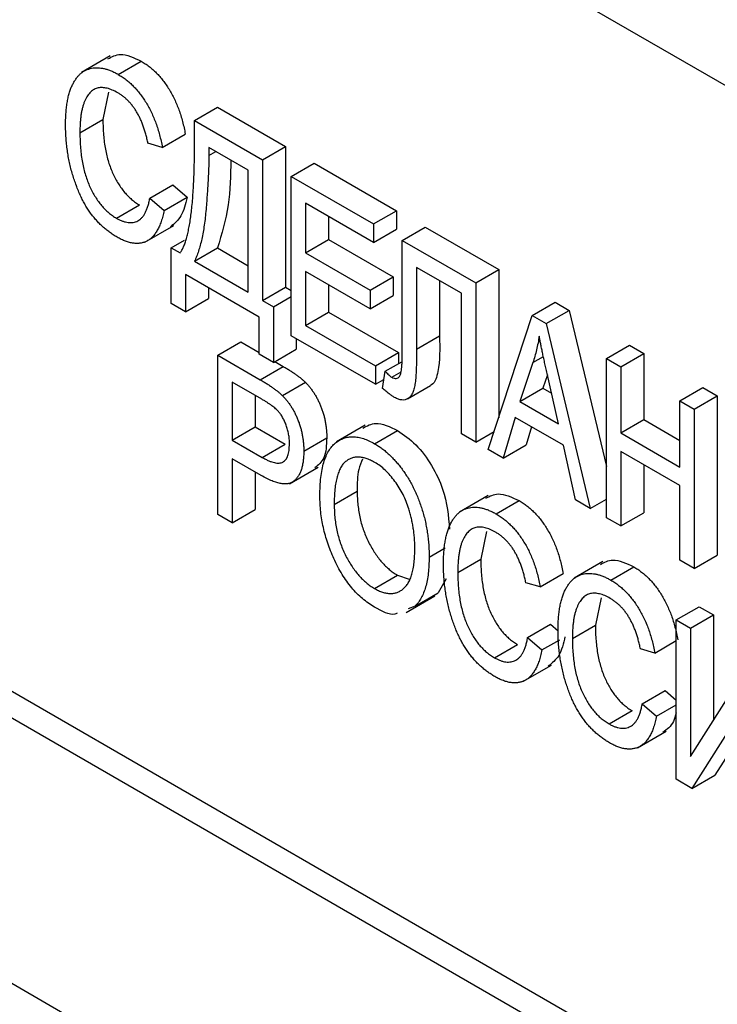
# Model space of a CAD drawing. Units: millimetres. Extents: x 8 to 417, y 1 to 291.
# Drawn here: x 347 to 353, y 162 to 172 of the extents above; entities that cross this region are included whole.
import ezdxf

# ---------------------------------------------------------------- set-up
doc = ezdxf.new("R2010")
doc.units = ezdxf.units.MM

msp = doc.modelspace()

# ---------------------------------------------------------------- linework, layer by layer
at = {"color": 7, "linetype": 'Continuous', "lineweight": 25}
for p, q in [((361.1051, 166.2497), (286.8589, 209.1111)), ((287.071, 199.5984), (361.3172, 156.737)), ((286.8589, 199.4759), (361.1051, 156.6145)), ((285.4619, 197.8328), (362.5021, 153.3584)), ((347.3377, 171.1935), (347.0725, 171.0404)), ((347.4119, 171.0231), (347.624, 171.1455)), ((347.3216, 170.8594), (347.2697, 170.606)), ((348.1154, 170.5978), (348.3276, 170.7203)), ((348.3276, 170.7203), (348.9557, 170.3577)), ((347.0575, 170.4835), (347.2697, 170.606)), ((348.1154, 170.5978), (348.7436, 170.2352)), ((348.1154, 170.3831), (348.1154, 170.5978)), ((347.8179, 170.3497), (348.03, 170.4721)), ((347.8179, 170.3497), (347.6857, 170.3878)), ((348.6113, 170.1398), (348.2477, 170.3497)), ((348.2477, 170.3497), (348.2477, 170.2742)), ((348.7436, 170.2352), (348.9557, 170.3577)), ((348.9557, 170.3577), (348.9557, 169.0597)), ((348.7436, 170.2352), (348.7436, 168.9372)), ((349.0081, 170.0825), (349.2202, 170.205)), ((349.2202, 170.205), (349.9806, 169.7661)), ((348.6113, 169.0136), (348.6113, 170.1398)), ((349.0081, 168.6128), (349.0081, 170.0825)), ((349.0081, 170.0825), (349.7684, 169.6436)), ((347.7022, 169.882), (347.9143, 170.0045)), ((347.9143, 170.0045), (348.0466, 169.8899)), ((347.8344, 169.7675), (348.0466, 169.8899)), ((347.3959, 169.6962), (347.608, 169.8186)), ((347.7022, 169.882), (347.8344, 169.7675)), ((349.7684, 169.4718), (349.1403, 169.8344)), ((349.1403, 169.8344), (349.1403, 169.3763)), ((349.3524, 169.712), (349.3524, 169.4988)), ((349.7684, 169.6436), (349.9806, 169.7661)), ((349.9806, 169.7661), (349.9806, 169.5943)), ((347.6577, 169.4752), (347.9229, 169.6283)), ((349.7684, 169.6436), (349.7684, 169.4718)), ((349.7684, 169.4718), (349.9806, 169.5943)), ((350.0329, 169.4909), (350.245, 169.6134)), ((350.245, 169.6134), (350.9228, 169.2221)), ((347.9006, 169.4239), (348.0236, 169.4949)), ((349.1403, 169.3763), (349.3524, 169.4988)), ((349.3524, 169.4988), (349.9475, 169.1552)), ((350.0329, 169.4909), (350.7106, 169.0997)), ((350.0329, 168.4572), (350.0329, 169.4909)), ((347.9006, 168.9085), (347.9006, 169.4239)), ((347.9006, 169.4239), (347.9832, 169.3762)), ((348.1154, 169.2999), (348.3276, 169.4223)), ((348.3276, 169.4223), (348.6113, 169.2585)), ((349.1403, 169.3763), (349.7354, 169.0328)), ((348.1154, 169.2999), (348.6113, 169.0136)), ((348.7105, 168.7845), (348.0328, 169.1758)), ((348.0328, 169.1758), (348.0328, 168.8322)), ((349.7354, 168.861), (349.1403, 169.2045)), ((349.1403, 169.2045), (349.1403, 168.7082)), ((350.5784, 169.0042), (350.1651, 169.2428)), ((350.1651, 169.2428), (350.1651, 168.4882)), ((350.7106, 169.0997), (350.9228, 169.2221)), ((350.9228, 169.2221), (350.9228, 167.8561)), ((349.3524, 169.082), (349.3524, 168.8307)), ((349.7354, 169.0328), (349.9475, 169.1552)), ((349.9475, 169.1552), (349.9475, 168.9834)), ((350.3773, 169.1203), (350.3773, 168.6107)), ((350.7106, 169.0997), (350.7106, 167.6299)), ((348.2449, 169.0533), (348.2449, 168.9547)), ((348.7436, 168.9372), (348.9557, 169.0597)), ((348.9557, 169.0597), (349.0081, 169.0295)), ((349.7354, 169.0328), (349.7354, 168.861)), ((349.7354, 168.861), (349.9475, 168.9834)), ((350.5784, 167.7062), (350.5784, 169.0042)), ((348.0328, 168.8322), (347.9006, 168.9085)), ((348.0328, 168.8322), (348.2449, 168.9547)), ((348.7436, 168.9372), (348.8428, 168.88)), ((348.8428, 168.88), (349.0081, 168.9754)), ((351.2329, 168.7982), (351.445, 168.9207)), ((351.445, 168.9207), (351.5739, 168.8463)), ((348.8428, 168.88), (348.8428, 168.3646)), ((349.1403, 168.7082), (349.3524, 168.8307)), ((349.3524, 168.8307), (349.9971, 168.4585)), ((351.3617, 168.7238), (351.5739, 168.8463)), ((351.5739, 168.8463), (351.9173, 167.4072)), ((348.7105, 168.441), (348.7105, 168.7845)), ((349.1403, 168.7082), (349.785, 168.3361)), ((350.8263, 167.5631), (351.2329, 168.7982)), ((351.2329, 168.7982), (351.3617, 168.7238)), ((351.3617, 168.7238), (351.7685, 167.0192)), ((348.3303, 168.4324), (348.5425, 168.5549)), ((348.5425, 168.5549), (348.7105, 168.4579)), ((349.785, 168.1643), (349.0081, 168.6128)), ((349.0549, 168.5857), (349.0549, 168.4871)), ((350.1651, 168.4882), (350.3773, 168.6107)), ((348.8428, 168.3646), (348.7105, 168.441)), ((348.8428, 168.3646), (349.0549, 168.4871)), ((349.785, 168.3361), (349.9971, 168.4585)), ((349.9971, 168.4585), (349.9971, 168.3542)), ((351.9173, 168.4031), (352.1294, 168.5255)), ((352.0495, 168.3267), (352.2617, 168.4492)), ((352.1294, 168.5255), (352.2617, 168.4492)), ((352.2617, 168.4492), (352.2617, 167.8384)), ((348.3303, 166.9627), (348.3303, 168.4324)), ((348.3303, 168.4324), (348.7224, 168.2061)), ((348.8574, 168.3731), (348.9345, 168.3286)), ((349.8754, 168.2839), (350.0286, 168.3724)), ((351.2383, 168.3638), (351.1184, 168.0053)), ((351.9173, 166.9333), (351.9173, 168.4031)), ((351.9173, 168.4031), (352.0495, 168.3267)), ((348.7224, 168.2061), (348.9345, 168.3286)), ((349.785, 168.3361), (349.785, 168.1643)), ((349.8511, 168.1261), (349.8754, 168.2839)), ((349.9353, 168.2302), (350.022, 168.2803)), ((351.4762, 167.7988), (351.3697, 168.264)), ((352.0495, 168.3267), (352.0495, 167.7159)), ((348.7369, 168.026), (348.4626, 168.1843)), ((348.4626, 168.1843), (348.4626, 167.6498)), ((348.9264, 168.06), (349.1386, 168.1824)), ((349.785, 168.1643), (349.864, 168.2099)), ((351.3723, 168.2527), (351.3306, 168.1277)), ((350.0816, 168.0304), (350.2937, 168.1528)), ((351.1184, 168.0053), (351.3306, 168.1277)), ((351.3306, 168.1277), (351.4116, 168.081)), ((352.595, 168.0118), (352.8071, 168.1343)), ((352.8071, 168.1343), (352.9394, 168.058)), ((348.6747, 168.0618), (348.6747, 167.7723)), ((351.1184, 168.0053), (351.4762, 167.7988)), ((352.595, 168.0118), (352.7273, 167.9355)), ((352.595, 167.401), (352.595, 168.0118)), ((352.7273, 167.9355), (352.9394, 168.058)), ((352.9394, 168.058), (352.9394, 166.5882)), ((352.7273, 167.9355), (352.7273, 166.4657)), ((351.0751, 167.8585), (350.964, 167.4836)), ((351.5198, 167.6018), (351.0751, 167.8585)), ((352.0495, 167.7159), (352.2617, 167.8384)), ((352.2617, 167.8384), (352.595, 167.6459)), ((348.4626, 167.6498), (348.6747, 167.7723)), ((348.6747, 167.7723), (348.9516, 167.6125)), ((349.6907, 167.7858), (349.4255, 167.6327)), ((349.7775, 167.6161), (349.9896, 167.7386)), ((350.7106, 167.6299), (350.8806, 167.728)), ((351.2252, 167.7718), (351.1761, 167.6061)), ((352.0495, 167.7159), (352.595, 167.401)), ((348.4626, 167.6498), (348.7394, 167.49)), ((349.1238, 167.5485), (349.3359, 167.671)), ((350.7106, 167.6299), (350.5784, 167.7062)), ((348.7394, 167.49), (348.9516, 167.6125)), ((350.964, 167.4836), (350.8263, 167.5631)), ((350.964, 167.4836), (351.1761, 167.6061)), ((351.6311, 167.0985), (351.5198, 167.6018)), ((352.595, 167.2292), (352.0495, 167.5441)), ((352.0495, 167.5441), (352.0495, 166.857)), ((348.7312, 167.323), (348.4626, 167.478)), ((348.4626, 167.478), (348.4626, 166.8863)), ((348.6747, 167.3556), (348.6747, 167.0088)), ((348.9921, 167.2461), (349.2573, 167.3992)), ((352.2617, 167.4217), (352.2617, 166.9794)), ((349.4048, 167.0555), (349.6169, 167.178)), ((352.595, 166.5421), (352.595, 167.2292)), ((350.8254, 167.1387), (350.5603, 166.9856)), ((350.8997, 166.9683), (351.1118, 167.0907)), ((351.7685, 167.0192), (351.6311, 167.0985)), ((351.7685, 167.0192), (351.9173, 167.1051)), ((348.4626, 166.8863), (348.6747, 167.0088)), ((348.4626, 166.8863), (348.3303, 166.9627)), ((352.0495, 166.857), (351.9173, 166.9333)), ((352.0495, 166.857), (352.2617, 166.9794)), ((350.8094, 166.8046), (350.7575, 166.5512)), ((350.2808, 166.57), (350.4292, 166.6557)), ((350.5453, 166.4287), (350.7575, 166.5512)), ((351.8833, 166.528), (351.6182, 166.3749)), ((352.7273, 166.4657), (352.595, 166.5421)), ((352.7273, 166.4657), (352.9394, 166.5882)), ((351.9576, 166.3576), (352.1697, 166.48)), ((349.7757, 166.281), (349.9878, 166.4035)), ((349.9878, 166.4035), (350.0958, 166.3649)), ((350.4372, 166.3696), (350.3633, 166.2395)), ((351.3057, 166.2949), (351.5178, 166.4173)), ((351.3057, 166.2949), (351.1735, 166.333)), ((350.0693, 166.0589), (350.3345, 166.212)), ((350.1512, 166.117), (350.3633, 166.2395)), ((351.8673, 166.1939), (351.8154, 165.9404)), ((350.1512, 166.117), (350.0868, 166.0919)), ((352.562, 165.9896), (352.7741, 166.112)), ((352.7741, 166.112), (352.9063, 166.0357)), ((352.562, 165.9896), (352.6942, 165.9132)), ((352.562, 164.5198), (352.562, 165.9896)), ((352.6942, 165.9132), (352.9063, 166.0357)), ((352.9063, 166.0357), (352.9063, 165.0652)), ((351.19, 165.8272), (351.4021, 165.9497)), ((351.4021, 165.9497), (351.4719, 165.8892)), ((351.6032, 165.818), (351.8154, 165.9404)), ((352.6942, 165.9132), (352.6942, 164.7298)), ((351.19, 165.8272), (351.3222, 165.7127)), ((351.3222, 165.7127), (351.4864, 165.8075)), ((350.8837, 165.6414), (351.0958, 165.7638)), ((352.3636, 165.6841), (352.2314, 165.7223)), ((352.3636, 165.6841), (352.562, 165.7987)), ((351.1455, 165.4204), (351.4107, 165.5735)), ((352.6942, 164.7298), (353.2425, 165.5967)), ((352.2479, 165.2165), (352.46, 165.3389)), ((352.46, 165.3389), (352.562, 165.2507)), ((353.2562, 165.3049), (352.7071, 164.436)), ((352.2479, 165.2165), (352.3801, 165.102)), ((352.3801, 165.102), (352.562, 165.2069)), ((351.9416, 165.0306), (352.1537, 165.1531)), ((353.2562, 165.0917), (352.9192, 164.5585)), ((352.2034, 164.8097), (352.4686, 164.9627)), ((352.7071, 164.436), (352.9192, 164.5585)), ((352.7071, 164.436), (352.562, 164.5198))]:
    msp.add_line(p, q, dxfattribs=at)
at = {"color": 8, "linetype": 'Continuous', "lineweight": 25}
for p, q in [((348.2477, 170.2742), (348.313, 170.312)), ((351.2383, 168.3638), (351.3354, 168.4198))]:
    msp.add_line(p, q, dxfattribs=at)
at = {"color": 7, "linetype": 'Continuous', "lineweight": 25}
for points, knots in [([(350.2117, 112.4158), (349.8802, 112.418), (349.0605, 112.4236), (347.7171, 112.5354), (346.1902, 112.7374), (344.6381, 113.0319), (343.0649, 113.414), (341.4731, 113.8843), (339.8655, 114.4417), (338.245, 115.0852), (336.6143, 115.8139), (334.9764, 116.6265), (333.3343, 117.5215), (331.691, 118.4974), (330.0493, 119.5526), (328.4123, 120.6851), (326.783, 121.8931), (325.1642, 123.1742), (323.559, 124.5264), (321.9704, 125.9471), (320.4011, 127.4339), (318.854, 128.984), (317.332, 130.5948), (315.8378, 132.2632), (314.3741, 133.9863), (312.9437, 135.7611), (311.5491, 137.5842), (310.1928, 139.4525), (308.8774, 141.3625), (307.6051, 143.3109), (306.3783, 145.294), (305.1993, 147.3083), (304.0701, 149.3501), (302.9928, 151.4158), (301.9693, 153.5017), (301.0015, 155.6039), (300.0912, 157.7186), (299.2399, 159.842), (298.4492, 161.9703), (297.7205, 164.0997), (297.0551, 166.2261), (296.4541, 168.3459), (295.9187, 170.4551), (295.4498, 172.5499), (295.0482, 174.6265), (294.7145, 176.6812), (294.4491, 178.7103), (294.254, 180.7094), (294.1214, 182.7018), (294.0936, 184.0052), (294.0794, 184.6683)], [0, 0, 0, 0, 0.01427, 0.035284, 0.056281, 0.077262, 0.09823, 0.119189, 0.140141, 0.161087, 0.182031, 0.202973, 0.223914, 0.244855, 0.265797, 0.28674, 0.307685, 0.328631, 0.34958, 0.370531, 0.391483, 0.412438, 0.433394, 0.454352, 0.475312, 0.496273, 0.517235, 0.538198, 0.559162, 0.580127, 0.601092, 0.622057, 0.643023, 0.663988, 0.684953, 0.705917, 0.72688, 0.747843, 0.768804, 0.789764, 0.810722, 0.831678, 0.852633, 0.873585, 0.894536, 0.915484, 0.936429, 0.957373, 0.978314, 1, 1, 1, 1]), ([(347.3164, 171.1675), (347.3526, 171.1869), (347.4374, 171.2325), (347.556, 171.1772), (347.624, 171.1455)], [0, 0, 0, 0, 0.42642, 1, 1, 1, 1]), ([(346.9253, 170.5598), (346.9255, 170.5794), (346.9258, 170.6178), (346.9291, 170.6726), (346.9338, 170.7245), (346.9412, 170.7723), (346.95, 170.8171), (346.9613, 170.8581), (346.9741, 170.896), (346.9893, 170.93), (347.0064, 170.9604), (347.0248, 170.9878), (347.0443, 171.0121), (347.0655, 171.0328), (347.0883, 171.0498), (347.1125, 171.0635), (347.1381, 171.0737), (347.1649, 171.0811), (347.193, 171.0846), (347.2219, 171.0855), (347.2516, 171.0829), (347.2822, 171.0773), (347.3135, 171.0685), (347.3456, 171.0563), (347.3785, 171.0419), (347.4007, 171.0294), (347.4119, 171.0231)], [0, 0, 0, 0, 0.056459, 0.110733, 0.162901, 0.213426, 0.26207, 0.309027, 0.354373, 0.398738, 0.441578, 0.483058, 0.523312, 0.562426, 0.600616, 0.63791, 0.674924, 0.711646, 0.748122, 0.783826, 0.819463, 0.854983, 0.890593, 0.926496, 0.962921, 1, 1, 1, 1]), ([(347.624, 171.1455), (347.6363, 171.1381), (347.6603, 171.1235), (347.6958, 171.098), (347.7298, 171.0692), (347.7628, 171.0384), (347.7942, 171.0043), (347.8244, 170.9677), (347.8532, 170.9283), (347.8805, 170.8862), (347.9064, 170.8417), (347.9303, 170.795), (347.9518, 170.7462), (347.972, 170.6954), (347.9894, 170.6425), (348.005, 170.5875), (348.0193, 170.5302), (348.0264, 170.4918), (348.03, 170.4721)], [0, 0, 0, 0, 0.060577, 0.118994, 0.176689, 0.233034, 0.289727, 0.346194, 0.403531, 0.46225, 0.522226, 0.583346, 0.646127, 0.710893, 0.778382, 0.848981, 0.922573, 1, 1, 1, 1]), ([(347.4119, 171.0231), (347.4241, 171.0156), (347.4482, 171.001), (347.4837, 170.9755), (347.5176, 170.9468), (347.5506, 170.9159), (347.582, 170.8819), (347.6123, 170.8452), (347.641, 170.8058), (347.6684, 170.7637), (347.6943, 170.7193), (347.7181, 170.6725), (347.7397, 170.6237), (347.7599, 170.573), (347.7772, 170.52), (347.7929, 170.465), (347.8072, 170.4077), (347.8143, 170.3693), (347.8179, 170.3497)], [0, 0, 0, 0, 0.060577, 0.118994, 0.176689, 0.233034, 0.289727, 0.346194, 0.403531, 0.46225, 0.522226, 0.583346, 0.646127, 0.710893, 0.778382, 0.848981, 0.922573, 1, 1, 1, 1]), ([(347.4065, 170.8544), (347.3896, 170.8634), (347.3568, 170.881), (347.3092, 170.8967), (347.265, 170.9035), (347.2314, 170.9005), (347.2064, 170.8934), (347.1887, 170.8852), (347.1721, 170.8743), (347.1562, 170.8609), (347.1413, 170.8449), (347.1277, 170.8257), (347.1146, 170.8046), (347.1028, 170.7804), (347.0923, 170.7534), (347.0829, 170.7236), (347.075, 170.691), (347.0685, 170.6553), (347.0637, 170.6165), (347.06, 170.575), (347.058, 170.5304), (347.0577, 170.4993), (347.0575, 170.4835)], [0, 0, 0, 0, 0.073859, 0.144126, 0.212289, 0.279838, 0.313851, 0.348909, 0.3842, 0.420736, 0.459004, 0.498477, 0.539384, 0.582362, 0.627082, 0.673345, 0.722017, 0.772791, 0.825811, 0.881242, 0.939521, 1, 1, 1, 1]), ([(347.6857, 170.3878), (347.6827, 170.4019), (347.6769, 170.4294), (347.6665, 170.47), (347.6551, 170.5089), (347.6428, 170.546), (347.6291, 170.5814), (347.6143, 170.615), (347.5986, 170.647), (347.5815, 170.6771), (347.5636, 170.7056), (347.5444, 170.7323), (347.524, 170.7571), (347.5026, 170.7804), (347.4801, 170.8016), (347.4565, 170.8213), (347.4319, 170.8391), (347.415, 170.8493), (347.4065, 170.8544)], [0, 0, 0, 0, 0.079677, 0.155394, 0.227356, 0.295804, 0.361322, 0.423963, 0.484099, 0.542574, 0.598999, 0.654809, 0.710609, 0.765871, 0.822268, 0.87916, 0.93886, 1, 1, 1, 1]), ([(347.4, 169.522), (347.3883, 169.5289), (347.3653, 169.5426), (347.3315, 169.5662), (347.2989, 169.5911), (347.2676, 169.6182), (347.2376, 169.6467), (347.209, 169.6775), (347.1815, 169.7097), (347.1554, 169.744), (347.1303, 169.7803), (347.107, 169.8191), (347.0842, 169.8599), (347.0632, 169.9034), (347.0426, 169.9492), (347.024, 169.9974), (347.006, 170.0479), (346.9894, 170.1005), (346.974, 170.155), (346.9614, 170.2103), (346.9501, 170.2666), (346.9412, 170.3237), (346.9338, 170.3818), (346.9291, 170.4404), (346.9258, 170.5002), (346.9255, 170.5398), (346.9253, 170.5598)], [0, 0, 0, 0, 0.038379, 0.075232, 0.111264, 0.146428, 0.18086, 0.214602, 0.248288, 0.282015, 0.316035, 0.350968, 0.38689, 0.424248, 0.463371, 0.504203, 0.546718, 0.591541, 0.637796, 0.68535, 0.733993, 0.783781, 0.835444, 0.888464, 0.943291, 1, 1, 1, 1]), ([(347.2697, 170.606), (347.27, 170.5819), (347.2706, 170.5353), (347.2747, 170.4657), (347.2817, 170.3989), (347.2921, 170.335), (347.3049, 170.2742), (347.3205, 170.2163), (347.3395, 170.1612), (347.3612, 170.1092), (347.3853, 170.0604), (347.4114, 170.0151), (347.4396, 169.9733), (347.4694, 169.9348), (347.5015, 169.9002), (347.5353, 169.869), (347.571, 169.8413), (347.5955, 169.8263), (347.608, 169.8186)], [0, 0, 0, 0, 0.089819, 0.174211, 0.253473, 0.327581, 0.396753, 0.461867, 0.523272, 0.581809, 0.637433, 0.690872, 0.742291, 0.79266, 0.842917, 0.893696, 0.945669, 1, 1, 1, 1]), ([(347.0575, 170.4835), (347.0579, 170.4594), (347.0585, 170.4128), (347.0625, 170.3432), (347.0696, 170.2764), (347.08, 170.2125), (347.0928, 170.1517), (347.1084, 170.0938), (347.1274, 170.0387), (347.149, 169.9867), (347.1732, 169.938), (347.1993, 169.8926), (347.2274, 169.8508), (347.2573, 169.8123), (347.2894, 169.7777), (347.3231, 169.7465), (347.3589, 169.7189), (347.3834, 169.7038), (347.3959, 169.6962)], [0, 0, 0, 0, 0.089819, 0.174211, 0.253473, 0.327581, 0.396753, 0.461867, 0.523272, 0.581809, 0.637433, 0.690872, 0.742291, 0.79266, 0.842917, 0.893696, 0.945669, 1, 1, 1, 1]), ([(347.9832, 169.3762), (347.9887, 169.3848), (348.0002, 169.4026), (348.0148, 169.4343), (348.0289, 169.4702), (348.0416, 169.5114), (348.0535, 169.5572), (348.0643, 169.608), (348.0741, 169.6638), (348.0828, 169.7244), (348.0905, 169.7898), (348.0972, 169.86), (348.1028, 169.9352), (348.1074, 170.0153), (348.1111, 170.1003), (348.1136, 170.1901), (348.1152, 170.2848), (348.1154, 170.3498), (348.1154, 170.3831)], [0, 0, 0, 0, 0.036283, 0.075766, 0.118112, 0.164214, 0.213404, 0.266285, 0.322927, 0.383122, 0.446914, 0.514341, 0.585705, 0.661034, 0.739812, 0.82287, 0.909414, 1, 1, 1, 1]), ([(348.2477, 170.2742), (348.2475, 170.2581), (348.2472, 170.2244), (348.2463, 170.1719), (348.2441, 170.1159), (348.2412, 170.0559), (348.2377, 169.992), (348.2328, 169.9246), (348.2278, 169.8529), (348.2217, 169.7788), (348.2149, 169.7045), (348.2058, 169.6337), (348.195, 169.5674), (348.1826, 169.5053), (348.1688, 169.4472), (348.1527, 169.394), (348.1353, 169.3447), (348.122, 169.3146), (348.1154, 169.2999)], [0, 0, 0, 0, 0.045536, 0.095272, 0.148952, 0.206858, 0.268716, 0.334554, 0.404613, 0.478942, 0.553657, 0.625558, 0.694444, 0.760625, 0.824175, 0.885341, 0.943822, 1, 1, 1, 1]), ([(348.4502, 170.2328), (348.4472, 170.0913), (348.4411, 169.7948), (348.3666, 169.5501), (348.3276, 169.4223)], [0, 0, 0, 0, 0.477409, 1, 1, 1, 1]), ([(348.0466, 169.8899), (348.0321, 169.8272), (348.0047, 169.7089), (347.9289, 169.6466), (347.8932, 169.6174)], [0, 0, 0, 0, 0.530044, 1, 1, 1, 1]), ([(347.3959, 169.6962), (347.4052, 169.6911), (347.4235, 169.6811), (347.4506, 169.6698), (347.4768, 169.6614), (347.502, 169.6568), (347.526, 169.6559), (347.5492, 169.6577), (347.5712, 169.6634), (347.5924, 169.6722), (347.6121, 169.6849), (347.6302, 169.7015), (347.6469, 169.7217), (347.6611, 169.7465), (347.6741, 169.7746), (347.6855, 169.8066), (347.695, 169.8426), (347.6998, 169.8686), (347.7022, 169.882)], [0, 0, 0, 0, 0.058003, 0.114301, 0.169873, 0.224842, 0.27981, 0.334841, 0.390971, 0.449162, 0.50836, 0.569529, 0.633225, 0.699446, 0.768694, 0.841816, 0.918985, 1, 1, 1, 1]), ([(347.8344, 169.7675), (347.8305, 169.7495), (347.8228, 169.7145), (347.8084, 169.6661), (347.7916, 169.6231), (347.7728, 169.5852), (347.7518, 169.5524), (347.7289, 169.5246), (347.7037, 169.5021), (347.6762, 169.4853), (347.6473, 169.4727), (347.6164, 169.4659), (347.5842, 169.4629), (347.5503, 169.4653), (347.5149, 169.4722), (347.478, 169.4841), (347.4395, 169.5), (347.4133, 169.5146), (347.4, 169.522)], [0, 0, 0, 0, 0.0805764, 0.1570903, 0.2295632, 0.2985522, 0.3644019, 0.4275081, 0.4880168, 0.5470249, 0.6042577, 0.6603011, 0.7154954, 0.7708355, 0.8261702, 0.8823969, 0.9404683, 1, 1, 1, 1]), ([(350.3773, 168.6107), (350.379, 168.4951), (350.3811, 168.3506), (350.3439, 168.2091), (350.32, 168.1633), (350.2961, 168.157), (350.2922, 168.156)], [0, 0, 0, 0, 0.6454928, 0.8068709, 0.967928, 1, 1, 1, 1]), ([(351.2974, 168.6079), (351.2937, 168.5867), (351.2863, 168.5442), (351.2723, 168.4826), (351.2568, 168.422), (351.2445, 168.3832), (351.2383, 168.3638)], [0, 0, 0, 0, 0.248875, 0.49742, 0.747941, 1, 1, 1, 1]), ([(351.3697, 168.264), (351.3658, 168.2814), (351.358, 168.3154), (351.347, 168.365), (351.3364, 168.412), (351.3274, 168.4562), (351.3184, 168.498), (351.3107, 168.537), (351.3037, 168.5733), (351.2995, 168.5967), (351.2974, 168.6079)], [0, 0, 0, 0, 0.151074, 0.29495, 0.430719, 0.55996, 0.681357, 0.794418, 0.901243, 1, 1, 1, 1]), ([(349.9353, 168.2302), (349.9428, 168.2263), (349.9574, 168.2189), (349.9778, 168.2166), (349.9949, 168.2227), (350.0069, 168.2335), (350.0146, 168.2477), (350.0191, 168.2638), (350.0236, 168.2841), (350.0271, 168.3094), (350.0294, 168.3397), (350.0317, 168.3743), (350.0325, 168.4142), (350.0328, 168.4424), (350.0329, 168.4572)], [0, 0, 0, 0, 0.076805, 0.14765, 0.220111, 0.297649, 0.34433, 0.401203, 0.469505, 0.551122, 0.644501, 0.749979, 0.868432, 1, 1, 1, 1]), ([(350.1651, 168.4882), (350.1651, 168.4701), (350.165, 168.4351), (350.1641, 168.3848), (350.1633, 168.3381), (350.1613, 168.2958), (350.1594, 168.2571), (350.1569, 168.2222), (350.1538, 168.1914), (350.1492, 168.1563), (350.1412, 168.1187), (350.1276, 168.0806), (350.1087, 168.0519), (350.0862, 168.0312), (350.0595, 168.0199), (350.0297, 168.0178), (349.9968, 168.0251), (349.9738, 168.0369), (349.9621, 168.0429)], [0, 0, 0, 0, 0.07985, 0.154884, 0.224225, 0.287914, 0.346808, 0.400513, 0.448623, 0.49162, 0.568473, 0.639243, 0.704825, 0.767315, 0.826418, 0.883179, 0.940498, 1, 1, 1, 1]), ([(348.9345, 168.3286), (348.9457, 168.3221), (348.9673, 168.3097), (348.9984, 168.2899), (349.0274, 168.2714), (349.0541, 168.2526), (349.0785, 168.2348), (349.1006, 168.2173), (349.1204, 168.2), (349.1327, 168.1881), (349.1386, 168.1824)], [0, 0, 0, 0, 0.162643, 0.312901, 0.453294, 0.58413, 0.70285, 0.811058, 0.910586, 1, 1, 1, 1]), ([(349.8754, 168.2839), (349.8809, 168.2778), (349.8915, 168.2661), (349.9072, 168.2512), (349.9216, 168.2389), (349.9309, 168.233), (349.9353, 168.2302)], [0, 0, 0, 0, 0.291949, 0.556759, 0.788975, 1, 1, 1, 1]), ([(348.7224, 168.2061), (348.7336, 168.1996), (348.7551, 168.1872), (348.7863, 168.1675), (348.8153, 168.149), (348.8419, 168.1302), (348.8664, 168.1123), (348.8885, 168.0949), (348.9083, 168.0775), (348.9206, 168.0656), (348.9264, 168.06)], [0, 0, 0, 0, 0.162643, 0.312901, 0.453294, 0.58413, 0.70285, 0.811058, 0.910586, 1, 1, 1, 1]), ([(349.1386, 168.1824), (349.146, 168.1749), (349.1607, 168.1598), (349.1815, 168.1347), (349.2013, 168.1086), (349.22, 168.0812), (349.2373, 168.0521), (349.2537, 168.0219), (349.2687, 167.99), (349.2825, 167.9571), (349.2953, 167.9232), (349.3059, 167.8886), (349.3155, 167.8534), (349.3227, 167.818), (349.3289, 167.7817), (349.3328, 167.7452), (349.3356, 167.7079), (349.3358, 167.6835), (349.3359, 167.671)], [0, 0, 0, 0, 0.056072, 0.112012, 0.167171, 0.222811, 0.27891, 0.336355, 0.395158, 0.456072, 0.518045, 0.581404, 0.645662, 0.712108, 0.780061, 0.850885, 0.92373, 1, 1, 1, 1]), ([(349.9621, 168.0429), (349.9539, 168.0479), (349.9366, 168.0584), (349.9097, 168.0777), (349.8809, 168.1003), (349.8613, 168.1173), (349.8511, 168.1261)], [0, 0, 0, 0, 0.22047, 0.46069, 0.719489, 1, 1, 1, 1]), ([(348.9915, 167.6168), (348.9912, 167.6313), (348.9907, 167.6594), (348.9848, 167.7027), (348.9757, 167.7448), (348.9624, 167.7855), (348.9468, 167.8234), (348.9298, 167.858), (348.9107, 167.8884), (348.893, 167.9108), (348.8774, 167.9274), (348.8636, 167.9401), (348.8476, 167.9531), (348.8295, 167.9668), (348.8093, 167.9811), (348.7871, 167.9956), (348.7627, 168.011), (348.7457, 168.0208), (348.7369, 168.026)], [0, 0, 0, 0, 0.09377, 0.18145, 0.264182, 0.343634, 0.418713, 0.486671, 0.549814, 0.609602, 0.641373, 0.677381, 0.718583, 0.764671, 0.815739, 0.871811, 0.933005, 1, 1, 1, 1]), ([(348.9264, 168.06), (348.9338, 168.0524), (348.9486, 168.0373), (348.9694, 168.0123), (348.9892, 167.9862), (349.0078, 167.9587), (349.0252, 167.9297), (349.0415, 167.8994), (349.0565, 167.8676), (349.0703, 167.8346), (349.0832, 167.8007), (349.0938, 167.7662), (349.1034, 167.731), (349.1106, 167.6955), (349.1167, 167.6592), (349.1206, 167.6228), (349.1234, 167.5854), (349.1237, 167.561), (349.1238, 167.5485)], [0, 0, 0, 0, 0.056072, 0.112012, 0.167171, 0.222811, 0.27891, 0.336355, 0.395158, 0.456072, 0.518045, 0.581404, 0.645662, 0.712108, 0.780061, 0.850885, 0.92373, 1, 1, 1, 1]), ([(349.6693, 167.7602), (349.7071, 167.7809), (349.7952, 167.829), (349.9189, 167.7714), (349.9896, 167.7386)], [0, 0, 0, 0, 0.428753, 1, 1, 1, 1]), ([(349.9896, 167.7386), (350.0472, 167.6983), (350.1625, 167.6178), (350.309, 167.4183), (350.442, 167.1418), (350.4589, 166.9491), (350.4696, 166.8273)], [0, 0, 0, 0, 0.211829, 0.423737, 0.635892, 1, 1, 1, 1]), ([(349.3359, 167.671), (349.3331, 167.6022), (349.3279, 167.4762), (349.257, 167.4183), (349.2248, 167.392)], [0, 0, 0, 0, 0.5453945, 1, 1, 1, 1]), ([(349.2725, 167.1342), (349.273, 167.1641), (349.2739, 167.2223), (349.2805, 167.3038), (349.2919, 167.3772), (349.3074, 167.4428), (349.3279, 167.5002), (349.3526, 167.5499), (349.3822, 167.5913), (349.4161, 167.6245), (349.4531, 167.6502), (349.493, 167.6681), (349.5348, 167.6788), (349.5791, 167.6813), (349.6254, 167.6772), (349.6743, 167.6641), (349.7252, 167.6448), (349.7599, 167.6258), (349.7775, 167.6161)], [0, 0, 0, 0, 0.083192, 0.162005, 0.236269, 0.306625, 0.373626, 0.437744, 0.499734, 0.560167, 0.618836, 0.675015, 0.729697, 0.783009, 0.835913, 0.889445, 0.943947, 1, 1, 1, 1]), ([(349.1238, 167.5485), (349.1235, 167.5323), (349.1231, 167.5006), (349.1189, 167.4564), (349.1119, 167.4162), (349.1024, 167.3796), (349.0901, 167.347), (349.0747, 167.3184), (349.0568, 167.2936), (349.0363, 167.2725), (349.0121, 167.2564), (348.9836, 167.2472), (348.9513, 167.2439), (348.9149, 167.2474), (348.8747, 167.2565), (348.8304, 167.2725), (348.7821, 167.2948), (348.7486, 167.3134), (348.7312, 167.323)], [0, 0, 0, 0, 0.066633, 0.130318, 0.191414, 0.250222, 0.307644, 0.363778, 0.418941, 0.474177, 0.529339, 0.585724, 0.64416, 0.705484, 0.771261, 0.841987, 0.917917, 1, 1, 1, 1]), ([(348.7394, 167.49), (348.75, 167.4842), (348.7703, 167.473), (348.7999, 167.4587), (348.8272, 167.4483), (348.8524, 167.4411), (348.8753, 167.4375), (348.8961, 167.437), (348.9146, 167.4402), (348.9312, 167.4465), (348.9453, 167.4568), (348.958, 167.4696), (348.9683, 167.4863), (348.9767, 167.5062), (348.9835, 167.529), (348.988, 167.5553), (348.9909, 167.5846), (348.9913, 167.6059), (348.9915, 167.6168)], [0, 0, 0, 0, 0.079332, 0.153706, 0.223583, 0.288684, 0.34954, 0.407382, 0.462364, 0.51587, 0.56925, 0.622815, 0.678057, 0.736107, 0.796367, 0.859845, 0.927813, 1, 1, 1, 1]), ([(349.7775, 167.6161), (349.789, 167.6091), (349.8118, 167.5954), (349.8456, 167.5715), (349.8787, 167.5458), (349.9109, 167.5171), (349.9425, 167.4864), (349.9732, 167.4531), (350.0031, 167.4175), (350.0322, 167.38), (350.0601, 167.3402), (350.0867, 167.2986), (350.1119, 167.2553), (350.1354, 167.2104), (350.1574, 167.1638), (350.1778, 167.1156), (350.1967, 167.0657), (350.2142, 167.0143), (350.23, 166.9616), (350.2437, 166.908), (350.2549, 166.8536), (350.2646, 166.7983), (350.2717, 166.7423), (350.2772, 166.6853), (350.2803, 166.6276), (350.2806, 166.5895), (350.2808, 166.57)], [0, 0, 0, 0, 0.037493, 0.074051, 0.110413, 0.146291, 0.182367, 0.218677, 0.255075, 0.292241, 0.329654, 0.367533, 0.405691, 0.44454, 0.484076, 0.524715, 0.566402, 0.609668, 0.653909, 0.699182, 0.745579, 0.793405, 0.842405, 0.893353, 0.945746, 1, 1, 1, 1]), ([(349.7785, 167.4437), (349.7652, 167.4509), (349.739, 167.4651), (349.7007, 167.4803), (349.6643, 167.4896), (349.6296, 167.4933), (349.5966, 167.4919), (349.5657, 167.4839), (349.5365, 167.4707), (349.5093, 167.4515), (349.4842, 167.4267), (349.4632, 167.3937), (349.4447, 167.3549), (349.4302, 167.3084), (349.4185, 167.2555), (349.4109, 167.1949), (349.4054, 167.1284), (349.405, 167.0804), (349.4048, 167.0555)], [0, 0, 0, 0, 0.054969, 0.108359, 0.160164, 0.211332, 0.262853, 0.314982, 0.369007, 0.424781, 0.482962, 0.543587, 0.607945, 0.675928, 0.749003, 0.827141, 0.910502, 1, 1, 1, 1]), ([(349.6671, 167.4746), (349.6535, 167.4437), (349.6173, 167.3609), (349.617, 167.2485), (349.6169, 167.178)], [0, 0, 0, 0, 0.3730804, 1, 1, 1, 1]), ([(350.0933, 167.015), (350.0859, 167.0374), (350.0712, 167.0817), (350.0411, 167.147), (350.0062, 167.2099), (349.966, 167.269), (349.9226, 167.3238), (349.8763, 167.3719), (349.828, 167.4128), (349.7951, 167.4334), (349.7785, 167.4437)], [0, 0, 0, 0, 0.129089, 0.2551, 0.379866, 0.506891, 0.632519, 0.754842, 0.876522, 1, 1, 1, 1]), ([(349.6169, 167.178), (349.6173, 167.1562), (349.618, 167.1138), (349.6228, 167.0499), (349.6313, 166.9875), (349.6432, 166.9269), (349.658, 166.8682), (349.6768, 166.8112), (349.6988, 166.7558), (349.7241, 166.7025), (349.7519, 166.6521), (349.7811, 166.605), (349.8121, 166.562), (349.8442, 166.5223), (349.8781, 166.4865), (349.9134, 166.4549), (349.9501, 166.4266), (349.9751, 166.4112), (349.9878, 166.4035)], [0, 0, 0, 0, 0.0820167, 0.1594134, 0.233007, 0.3031892, 0.3699717, 0.434191, 0.496709, 0.5582086, 0.618081, 0.6750828, 0.7301076, 0.7838984, 0.8370755, 0.8904188, 0.944387, 1, 1, 1, 1]), ([(349.4014, 166.5558), (349.3911, 166.5795), (349.3704, 166.6267), (349.3444, 166.6984), (349.322, 166.7703), (349.3041, 166.8426), (349.2897, 166.9154), (349.2798, 166.9884), (349.2737, 167.0618), (349.2729, 167.1098), (349.2725, 167.1342)], [0, 0, 0, 0, 0.1198666, 0.2390237, 0.359553, 0.4815592, 0.6054682, 0.7329682, 0.8642496, 1, 1, 1, 1]), ([(350.8042, 167.1127), (350.8404, 167.1321), (350.9252, 167.1777), (351.0438, 167.1224), (351.1118, 167.0907)], [0, 0, 0, 0, 0.42642, 1, 1, 1, 1]), ([(351.1118, 167.0907), (351.1241, 167.0833), (351.1481, 167.0687), (351.1836, 167.0432), (351.2175, 167.0144), (351.2505, 166.9836), (351.2819, 166.9495), (351.3122, 166.9129), (351.3409, 166.8735), (351.3683, 166.8314), (351.3942, 166.7869), (351.418, 166.7402), (351.4396, 166.6914), (351.4598, 166.6406), (351.4772, 166.5877), (351.4928, 166.5327), (351.5071, 166.4754), (351.5142, 166.437), (351.5178, 166.4173)], [0, 0, 0, 0, 0.060577, 0.118994, 0.176689, 0.233034, 0.289727, 0.346194, 0.403531, 0.46225, 0.522226, 0.583346, 0.646127, 0.710893, 0.778382, 0.848981, 0.922573, 1, 1, 1, 1]), ([(349.4048, 167.0555), (349.4051, 167.0337), (349.4059, 166.9913), (349.4107, 166.9274), (349.4192, 166.8651), (349.4311, 166.8045), (349.4459, 166.7457), (349.4647, 166.6887), (349.4867, 166.6334), (349.5119, 166.5801), (349.5397, 166.5297), (349.569, 166.4825), (349.6, 166.4396), (349.6321, 166.3998), (349.6659, 166.3641), (349.7013, 166.3324), (349.738, 166.3041), (349.763, 166.2888), (349.7757, 166.281)], [0, 0, 0, 0, 0.0820167, 0.1594134, 0.233007, 0.3031892, 0.3699717, 0.434191, 0.496709, 0.5582086, 0.618081, 0.6750828, 0.7301076, 0.7838984, 0.8370755, 0.8904188, 0.944387, 1, 1, 1, 1]), ([(350.1486, 166.6509), (350.1485, 166.6662), (350.1482, 166.6966), (350.1456, 166.7428), (350.1411, 166.7887), (350.1354, 166.8343), (350.1271, 166.8799), (350.1181, 166.925), (350.1066, 166.9701), (350.0977, 167.0001), (350.0933, 167.015)], [0, 0, 0, 0, 0.134831, 0.265552, 0.394218, 0.519275, 0.64223, 0.762842, 0.882151, 1, 1, 1, 1]), ([(350.4131, 166.505), (350.4133, 166.5246), (350.4136, 166.563), (350.4169, 166.6178), (350.4216, 166.6697), (350.429, 166.7175), (350.4378, 166.7623), (350.449, 166.8033), (350.4618, 166.8412), (350.4771, 166.8752), (350.4942, 166.9056), (350.5126, 166.933), (350.5321, 166.9573), (350.5533, 166.978), (350.5761, 166.995), (350.6002, 167.0087), (350.6259, 167.0189), (350.6527, 167.0263), (350.6808, 167.0298), (350.7096, 167.0307), (350.7394, 167.0281), (350.7699, 167.0224), (350.8013, 167.0137), (350.8334, 167.0015), (350.8663, 166.9871), (350.8885, 166.9746), (350.8997, 166.9683)], [0, 0, 0, 0, 0.056459, 0.110733, 0.162901, 0.213426, 0.26207, 0.309027, 0.354373, 0.398738, 0.441578, 0.483058, 0.523312, 0.562426, 0.600616, 0.63791, 0.674924, 0.711646, 0.748122, 0.783826, 0.819463, 0.854983, 0.890593, 0.926496, 0.962921, 1, 1, 1, 1]), ([(350.8997, 166.9683), (350.9119, 166.9608), (350.936, 166.9462), (350.9715, 166.9207), (351.0054, 166.892), (351.0384, 166.8611), (351.0698, 166.8271), (351.1, 166.7904), (351.1288, 166.751), (351.1562, 166.7089), (351.1821, 166.6645), (351.2059, 166.6177), (351.2275, 166.5689), (351.2477, 166.5181), (351.265, 166.4652), (351.2807, 166.4102), (351.2949, 166.3529), (351.302, 166.3145), (351.3057, 166.2949)], [0, 0, 0, 0, 0.060577, 0.118994, 0.176689, 0.233034, 0.289727, 0.346194, 0.403531, 0.46225, 0.522226, 0.583346, 0.646127, 0.710893, 0.778382, 0.848981, 0.922573, 1, 1, 1, 1]), ([(350.8943, 166.7996), (350.8774, 166.8086), (350.8446, 166.8262), (350.797, 166.8419), (350.7528, 166.8487), (350.7192, 166.8457), (350.6942, 166.8386), (350.6765, 166.8304), (350.6599, 166.8195), (350.644, 166.8061), (350.629, 166.7901), (350.6155, 166.7709), (350.6024, 166.7497), (350.5906, 166.7256), (350.5801, 166.6986), (350.5707, 166.6688), (350.5627, 166.6362), (350.5563, 166.6005), (350.5515, 166.5617), (350.5478, 166.5202), (350.5458, 166.4756), (350.5455, 166.4445), (350.5453, 166.4287)], [0, 0, 0, 0, 0.0738595, 0.1441256, 0.2122889, 0.2798376, 0.3138511, 0.3489089, 0.3842001, 0.4207362, 0.459004, 0.4984771, 0.5393842, 0.5823617, 0.6270819, 0.6733453, 0.7220173, 0.7727906, 0.8258111, 0.8812416, 0.9395209, 1, 1, 1, 1]), ([(351.1735, 166.333), (351.1705, 166.3471), (351.1646, 166.3746), (351.1543, 166.4152), (351.1429, 166.4541), (351.1306, 166.4912), (351.1169, 166.5266), (351.1021, 166.5602), (351.0864, 166.5922), (351.0693, 166.6222), (351.0514, 166.6508), (351.0321, 166.6775), (351.0117, 166.7023), (350.9903, 166.7256), (350.9679, 166.7468), (350.9443, 166.7665), (350.9197, 166.7843), (350.9028, 166.7945), (350.8943, 166.7996)], [0, 0, 0, 0, 0.079677, 0.155394, 0.227356, 0.295804, 0.361322, 0.423963, 0.484099, 0.542574, 0.598999, 0.654809, 0.710609, 0.765871, 0.822268, 0.87916, 0.93886, 1, 1, 1, 1]), ([(349.7757, 166.281), (349.7886, 166.274), (349.8142, 166.2602), (349.8517, 166.2455), (349.8876, 166.2363), (349.9218, 166.2334), (349.9544, 166.2354), (349.9854, 166.2431), (350.0147, 166.2566), (350.0423, 166.2754), (350.0673, 166.3005), (350.0895, 166.3314), (350.1078, 166.3693), (350.1226, 166.4135), (350.1346, 166.4634), (350.1425, 166.5202), (350.1479, 166.5827), (350.1484, 166.6277), (350.1486, 166.6509)], [0, 0, 0, 0, 0.054923, 0.108603, 0.161037, 0.212985, 0.265687, 0.319158, 0.374573, 0.432544, 0.492438, 0.554208, 0.618546, 0.686302, 0.757779, 0.833642, 0.914413, 1, 1, 1, 1]), ([(349.7767, 166.1086), (349.7577, 166.1202), (349.7205, 166.143), (349.6659, 166.1855), (349.6144, 166.2335), (349.5655, 166.287), (349.5197, 166.3463), (349.4769, 166.411), (349.4368, 166.4813), (349.4134, 166.5306), (349.4014, 166.5558)], [0, 0, 0, 0, 0.1284641, 0.2521184, 0.3734764, 0.4930039, 0.6137088, 0.7372765, 0.8655036, 1, 1, 1, 1]), ([(350.2808, 166.57), (350.2804, 166.5439), (350.2796, 166.4928), (350.2738, 166.4205), (350.2632, 166.3549), (350.2497, 166.2944), (350.2312, 166.2409), (350.2089, 166.1931), (350.1828, 166.1511), (350.1617, 166.1283), (350.1512, 166.117)], [0, 0, 0, 0, 0.141691, 0.277461, 0.407496, 0.532719, 0.653726, 0.77106, 0.88631, 1, 1, 1, 1]), ([(350.7575, 166.5512), (350.7578, 166.5271), (350.7584, 166.4804), (350.7625, 166.4109), (350.7695, 166.3441), (350.7799, 166.2802), (350.7927, 166.2193), (350.8083, 166.1615), (350.8273, 166.1064), (350.8489, 166.0544), (350.8731, 166.0056), (350.8992, 165.9602), (350.9273, 165.9185), (350.9572, 165.88), (350.9893, 165.8454), (351.0231, 165.8141), (351.0588, 165.7865), (351.0833, 165.7715), (351.0958, 165.7638)], [0, 0, 0, 0, 0.089819, 0.174211, 0.253473, 0.327581, 0.396753, 0.461867, 0.523272, 0.581809, 0.637433, 0.690872, 0.742291, 0.79266, 0.842917, 0.893696, 0.945669, 1, 1, 1, 1]), ([(351.8621, 166.502), (351.8983, 166.5214), (351.9831, 166.567), (352.1017, 166.5117), (352.1697, 166.48)], [0, 0, 0, 0, 0.42642, 1, 1, 1, 1]), ([(350.8878, 165.4672), (350.8761, 165.4741), (350.8531, 165.4878), (350.8193, 165.5114), (350.7867, 165.5363), (350.7554, 165.5634), (350.7254, 165.5919), (350.6968, 165.6227), (350.6693, 165.6549), (350.6432, 165.6892), (350.6181, 165.7255), (350.5947, 165.7643), (350.572, 165.8051), (350.551, 165.8486), (350.5304, 165.8944), (350.5118, 165.9426), (350.4938, 165.9931), (350.4772, 166.0457), (350.4618, 166.1002), (350.4491, 166.1555), (350.4379, 166.2118), (350.429, 166.2689), (350.4216, 166.327), (350.4169, 166.3856), (350.4136, 166.4454), (350.4133, 166.4849), (350.4131, 166.505)], [0, 0, 0, 0, 0.038379, 0.075232, 0.111264, 0.146428, 0.18086, 0.214602, 0.248288, 0.282015, 0.316035, 0.350968, 0.38689, 0.424248, 0.463371, 0.504203, 0.546718, 0.591541, 0.637796, 0.68535, 0.733993, 0.783781, 0.835444, 0.888464, 0.943291, 1, 1, 1, 1]), ([(352.1697, 166.48), (352.182, 166.4726), (352.206, 166.458), (352.2415, 166.4325), (352.2755, 166.4037), (352.3084, 166.3729), (352.3399, 166.3388), (352.3701, 166.3022), (352.3988, 166.2627), (352.4262, 166.2206), (352.4521, 166.1762), (352.4759, 166.1295), (352.4975, 166.0807), (352.5177, 166.0299), (352.5351, 165.9769), (352.5507, 165.9219), (352.565, 165.8647), (352.5721, 165.8263), (352.5757, 165.8066)], [0, 0, 0, 0, 0.0605769, 0.1189936, 0.176689, 0.2330336, 0.289727, 0.346194, 0.4035309, 0.46225, 0.5222257, 0.5833459, 0.6461273, 0.7108928, 0.778382, 0.8489812, 0.9225726, 1, 1, 1, 1]), ([(350.5453, 166.4287), (350.5457, 166.4046), (350.5463, 166.358), (350.5503, 166.2884), (350.5574, 166.2216), (350.5678, 166.1577), (350.5806, 166.0969), (350.5962, 166.039), (350.6151, 165.9839), (350.6368, 165.9319), (350.661, 165.8832), (350.6871, 165.8378), (350.7152, 165.796), (350.7451, 165.7575), (350.7771, 165.7229), (350.8109, 165.6917), (350.8467, 165.6641), (350.8712, 165.649), (350.8837, 165.6414)], [0, 0, 0, 0, 0.089819, 0.174211, 0.253473, 0.327581, 0.396753, 0.461867, 0.523272, 0.581809, 0.637433, 0.690872, 0.742291, 0.79266, 0.842917, 0.893696, 0.945669, 1, 1, 1, 1]), ([(351.471, 165.8943), (351.4712, 165.9139), (351.4715, 165.9523), (351.4748, 166.0071), (351.4795, 166.0589), (351.4869, 166.1068), (351.4957, 166.1516), (351.5069, 166.1926), (351.5197, 166.2305), (351.535, 166.2645), (351.5521, 166.2949), (351.5705, 166.3223), (351.59, 166.3466), (351.6112, 166.3673), (351.634, 166.3843), (351.6581, 166.398), (351.6838, 166.4082), (351.7106, 166.4156), (351.7387, 166.4191), (351.7675, 166.42), (351.7973, 166.4174), (351.8278, 166.4117), (351.8592, 166.4029), (351.8913, 166.3908), (351.9242, 166.3763), (351.9464, 166.3639), (351.9576, 166.3576)], [0, 0, 0, 0, 0.056459, 0.110733, 0.162901, 0.213426, 0.26207, 0.309027, 0.354373, 0.398738, 0.441578, 0.483058, 0.523312, 0.562426, 0.600616, 0.63791, 0.674924, 0.711646, 0.748122, 0.783826, 0.819463, 0.854983, 0.890593, 0.926496, 0.962921, 1, 1, 1, 1]), ([(351.9576, 166.3576), (351.9698, 166.3501), (351.9939, 166.3355), (352.0294, 166.31), (352.0633, 166.2812), (352.0963, 166.2504), (352.1277, 166.2163), (352.1579, 166.1797), (352.1867, 166.1403), (352.2141, 166.0982), (352.24, 166.0537), (352.2638, 166.007), (352.2854, 165.9582), (352.3056, 165.9074), (352.3229, 165.8545), (352.3386, 165.7995), (352.3528, 165.7422), (352.36, 165.7038), (352.3636, 165.6841)], [0, 0, 0, 0, 0.0605769, 0.1189936, 0.176689, 0.2330336, 0.289727, 0.346194, 0.4035309, 0.46225, 0.5222257, 0.5833459, 0.6461273, 0.7108928, 0.778382, 0.8489812, 0.9225726, 1, 1, 1, 1]), ([(351.9522, 166.1889), (351.9353, 166.1979), (351.9025, 166.2155), (351.8549, 166.2312), (351.8107, 166.238), (351.7771, 166.235), (351.7521, 166.2279), (351.7344, 166.2197), (351.7178, 166.2088), (351.7019, 166.1954), (351.6869, 166.1794), (351.6734, 166.1602), (351.6603, 166.139), (351.6485, 166.1149), (351.638, 166.0878), (351.6286, 166.0581), (351.6206, 166.0255), (351.6142, 165.9898), (351.6094, 165.951), (351.6057, 165.9095), (351.6037, 165.8648), (351.6034, 165.8338), (351.6032, 165.818)], [0, 0, 0, 0, 0.0738595, 0.1441256, 0.2122889, 0.2798376, 0.3138511, 0.3489089, 0.3842001, 0.4207362, 0.459004, 0.4984771, 0.5393842, 0.5823617, 0.6270819, 0.6733453, 0.7220173, 0.7727906, 0.8258111, 0.8812416, 0.9395209, 1, 1, 1, 1]), ([(352.2314, 165.7223), (352.2284, 165.7364), (352.2225, 165.7639), (352.2122, 165.8045), (352.2008, 165.8433), (352.1885, 165.8805), (352.1748, 165.9158), (352.16, 165.9495), (352.1443, 165.9815), (352.1272, 166.0115), (352.1093, 166.0401), (352.09, 166.0668), (352.0696, 166.0916), (352.0482, 166.1149), (352.0258, 166.1361), (352.0022, 166.1557), (351.9776, 166.1736), (351.9607, 166.1837), (351.9522, 166.1889)], [0, 0, 0, 0, 0.079677, 0.155394, 0.227356, 0.295804, 0.361322, 0.423963, 0.484099, 0.542574, 0.598999, 0.654809, 0.710609, 0.765871, 0.822268, 0.87916, 0.93886, 1, 1, 1, 1]), ([(349.9846, 166.052), (349.9781, 166.0491), (349.9234, 166.0246), (349.8454, 166.0693), (349.7767, 166.1086)], [0, 0, 0, 0, 0.119331, 1, 1, 1, 1]), ([(351.9457, 164.8565), (351.934, 164.8634), (351.911, 164.877), (351.8772, 164.9007), (351.8446, 164.9255), (351.8133, 164.9527), (351.7833, 164.9812), (351.7547, 165.012), (351.7272, 165.0442), (351.7011, 165.0785), (351.676, 165.1148), (351.6526, 165.1536), (351.6299, 165.1944), (351.6089, 165.2379), (351.5883, 165.2837), (351.5697, 165.3319), (351.5517, 165.3824), (351.5351, 165.435), (351.5197, 165.4895), (351.507, 165.5448), (351.4958, 165.6011), (351.4869, 165.6582), (351.4795, 165.7162), (351.4748, 165.7749), (351.4715, 165.8347), (351.4712, 165.8742), (351.471, 165.8943)], [0, 0, 0, 0, 0.038379, 0.075232, 0.111264, 0.146428, 0.18086, 0.214602, 0.248288, 0.282015, 0.316035, 0.350968, 0.38689, 0.424248, 0.463371, 0.504203, 0.546718, 0.591541, 0.637796, 0.68535, 0.733993, 0.783781, 0.835444, 0.888464, 0.943291, 1, 1, 1, 1]), ([(351.8154, 165.9404), (351.8157, 165.9164), (351.8163, 165.8697), (351.8204, 165.8002), (351.8274, 165.7334), (351.8378, 165.6694), (351.8506, 165.6086), (351.8662, 165.5508), (351.8852, 165.4957), (351.9068, 165.4437), (351.931, 165.3949), (351.9571, 165.3495), (351.9852, 165.3077), (352.0151, 165.2693), (352.0472, 165.2347), (352.081, 165.2034), (352.1167, 165.1758), (352.1412, 165.1608), (352.1537, 165.1531)], [0, 0, 0, 0, 0.089819, 0.174211, 0.253473, 0.327581, 0.396753, 0.461867, 0.523272, 0.581809, 0.637433, 0.690872, 0.742291, 0.79266, 0.842917, 0.893696, 0.945669, 1, 1, 1, 1]), ([(350.8837, 165.6414), (350.893, 165.6363), (350.9113, 165.6263), (350.9384, 165.615), (350.9645, 165.6066), (350.9898, 165.602), (351.0137, 165.6011), (351.037, 165.6029), (351.059, 165.6086), (351.0801, 165.6174), (351.0999, 165.6301), (351.118, 165.6467), (351.1346, 165.6669), (351.1489, 165.6917), (351.1619, 165.7198), (351.1733, 165.7518), (351.1828, 165.7878), (351.1876, 165.8138), (351.19, 165.8272)], [0, 0, 0, 0, 0.058003, 0.114301, 0.169873, 0.224842, 0.27981, 0.334841, 0.390971, 0.449162, 0.50836, 0.569529, 0.633225, 0.699446, 0.768694, 0.841816, 0.918985, 1, 1, 1, 1]), ([(351.5344, 165.8351), (351.5198, 165.7724), (351.4925, 165.6541), (351.4166, 165.5918), (351.381, 165.5626)], [0, 0, 0, 0, 0.530044, 1, 1, 1, 1]), ([(351.6032, 165.818), (351.6036, 165.7939), (351.6042, 165.7473), (351.6082, 165.6777), (351.6153, 165.6109), (351.6257, 165.547), (351.6385, 165.4862), (351.6541, 165.4283), (351.673, 165.3732), (351.6947, 165.3212), (351.7189, 165.2725), (351.745, 165.2271), (351.7731, 165.1853), (351.803, 165.1468), (351.835, 165.1122), (351.8688, 165.081), (351.9046, 165.0534), (351.9291, 165.0383), (351.9416, 165.0306)], [0, 0, 0, 0, 0.089819, 0.174211, 0.253473, 0.327581, 0.396753, 0.461867, 0.523272, 0.581809, 0.637433, 0.690872, 0.742291, 0.79266, 0.842917, 0.893696, 0.945669, 1, 1, 1, 1]), ([(351.3222, 165.7127), (351.3183, 165.6947), (351.3106, 165.6597), (351.2962, 165.6113), (351.2793, 165.5683), (351.2605, 165.5304), (351.2396, 165.4976), (351.2167, 165.4698), (351.1915, 165.4473), (351.164, 165.4305), (351.1351, 165.4179), (351.1041, 165.4111), (351.072, 165.4081), (351.0381, 165.4105), (351.0027, 165.4173), (350.9657, 165.4293), (350.9273, 165.4452), (350.9011, 165.4598), (350.8878, 165.4672)], [0, 0, 0, 0, 0.0805764, 0.1570903, 0.2295632, 0.2985522, 0.3644019, 0.4275081, 0.4880168, 0.5470249, 0.6042577, 0.6603011, 0.7154954, 0.7708355, 0.8261702, 0.8823969, 0.9404683, 1, 1, 1, 1]), ([(351.9416, 165.0306), (351.9509, 165.0256), (351.9692, 165.0155), (351.9963, 165.0043), (352.0224, 164.9959), (352.0477, 164.9912), (352.0716, 164.9904), (352.0949, 164.9921), (352.1169, 164.9979), (352.138, 165.0067), (352.1578, 165.0193), (352.1759, 165.0359), (352.1925, 165.0561), (352.2068, 165.081), (352.2198, 165.1091), (352.2312, 165.1411), (352.2407, 165.177), (352.2455, 165.2031), (352.2479, 165.2165)], [0, 0, 0, 0, 0.058003, 0.114301, 0.169873, 0.224842, 0.27981, 0.334841, 0.390971, 0.449162, 0.50836, 0.569529, 0.633225, 0.699446, 0.768694, 0.841816, 0.918985, 1, 1, 1, 1]), ([(352.3801, 165.102), (352.3762, 165.084), (352.3685, 165.049), (352.3541, 165.0006), (352.3373, 164.9576), (352.3184, 164.9197), (352.2975, 164.8869), (352.2746, 164.8591), (352.2494, 164.8366), (352.2219, 164.8198), (352.193, 164.8071), (352.162, 164.8004), (352.1299, 164.7974), (352.096, 164.7998), (352.0606, 164.8066), (352.0237, 164.8186), (351.9852, 164.8345), (351.959, 164.8491), (351.9457, 164.8565)], [0, 0, 0, 0, 0.080576, 0.15709, 0.229563, 0.298552, 0.364402, 0.427508, 0.488017, 0.547025, 0.604258, 0.660301, 0.715495, 0.770835, 0.82617, 0.882397, 0.940468, 1, 1, 1, 1]), ([(352.562, 165.133), (352.5544, 165.1044), (352.5326, 165.0218), (352.4759, 164.9795), (352.4389, 164.9519)], [0, 0, 0, 0, 0.346273, 1, 1, 1, 1])]:
    msp.add_open_spline(points, degree=3, knots=knots, dxfattribs=at)

doc.saveas('drawing.dxf')
